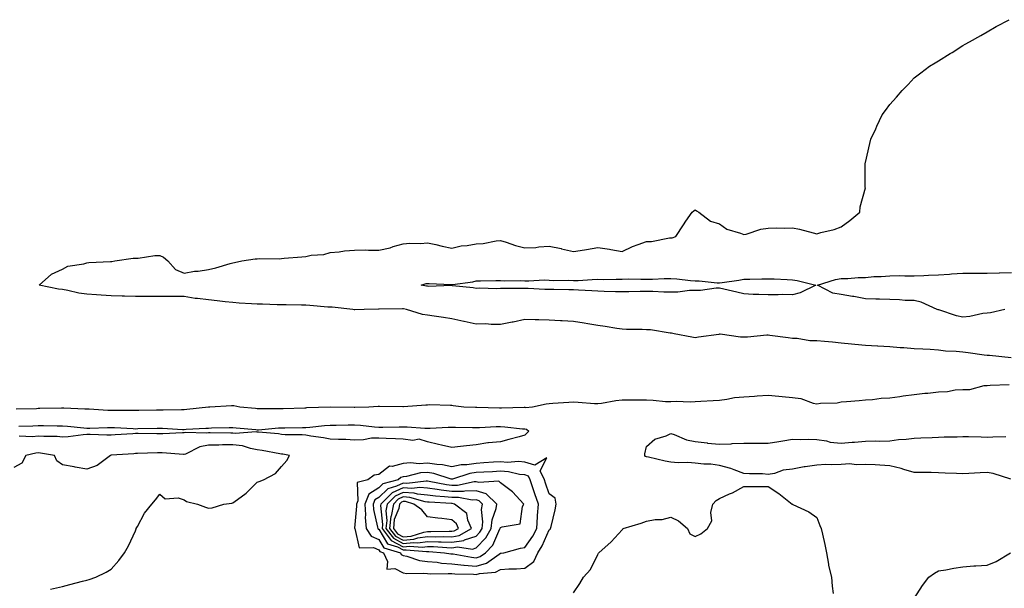
# Model space of a CAD drawing. Units: inches. Extents: x 942083 to 944723, y 7313738 to 7316378.
# Drawn here: x 943880 to 944285, y 7315487 to 7315721 of the extents above; entities that cross this region are included whole.
import ezdxf

# ---------------------------------------------------------------- set-up
doc = ezdxf.new("R2010")
doc.units = ezdxf.units.IN
doc.header["$MEASUREMENT"] = 0
doc.layers.add('Contour_94207313', color=7, linetype='Continuous', true_color=0xec4228)

msp = doc.modelspace()

# ---------------------------------------------------------------- linework, layer by layer
at = {"layer": 'Contour_94207313'}
for points in [[(944287.95, 7315582.02, 3275), (944279.09, 7315582.96, 3275), (944278.05, 7315582.96, 3275), (944276.86, 7315583.11, 3275), (944270.27, 7315584.14, 3275), (944268.05, 7315584.39, 3275), (944265.3, 7315584.67, 3275), (944260.94, 7315584.82, 3275), (944258.05, 7315585.17, 3275), (944254.59, 7315585.38, 3275), (944251.68, 7315585.55, 3275), (944248.05, 7315585.78, 3275), (944243.87, 7315586.09, 3275), (944242.32, 7315586.19, 3275), (944238.05, 7315586.53, 3275), (944233.15, 7315586.82, 3275), (944232.96, 7315586.83, 3275), (944228.05, 7315587.12, 3275), (944223.67, 7315587.54, 3275), (944222.31, 7315587.66, 3275), (944218.05, 7315588.07, 3275), (944214.55, 7315588.42, 3275), (944211.25, 7315588.72, 3275), (944208.05, 7315589.03, 3275), (944205.17, 7315589.04, 3275), (944200.02, 7315589.95, 3275), (944198.05, 7315589.96, 3275), (944196.34, 7315590.21, 3275), (944188.74, 7315591.23, 3275), (944188.05, 7315591.33, 3275), (944187.47, 7315591.34, 3275), (944179.51, 7315590.46, 3275), (944178.05, 7315590.48, 3275), (944176.63, 7315590.5, 3275), (944168.27, 7315591.7, 3275), (944168.05, 7315591.71, 3275), (944167.8, 7315591.67, 3275), (944159.46, 7315590.52, 3275), (944158.05, 7315590.3, 3275), (944156.66, 7315590.54, 3275), (944149.47, 7315591.92, 3275), (944148.28, 7315592.15, 3275), (944148.05, 7315592.2, 3275), (944147.76, 7315592.21, 3275), (944139.65, 7315593.52, 3275), (944138.05, 7315593.59, 3275), (944136.32, 7315593.65, 3275), (944129.84, 7315593.71, 3275), (944128.05, 7315593.77, 3275), (944125.9, 7315594.06, 3275), (944121.02, 7315594.89, 3275), (944118.05, 7315595.27, 3275), (944113.99, 7315595.98, 3275), (944112.43, 7315596.31, 3275), (944108.05, 7315597.01, 3275), (944103.37, 7315597.25, 3275), (944102.68, 7315597.29, 3275), (944098.05, 7315597.53, 3275), (944093.77, 7315597.64, 3275), (944092.27, 7315597.7, 3275), (944088.05, 7315597.82, 3275), (944083.26, 7315596.71, 3275), (944082.8, 7315596.67, 3275), (944078.05, 7315595.78, 3275), (944074.23, 7315595.74, 3275), (944072.06, 7315595.94, 3275), (944068.05, 7315595.9, 3275), (944063.09, 7315596.96, 3275), (944062.98, 7315596.98, 3275), (944058.05, 7315598.05, 3275), (944054.67, 7315598.54, 3275), (944050.81, 7315599.16, 3275), (944048.05, 7315599.57, 3275), (944046.03, 7315599.89, 3275), (944039.43, 7315601.92, 3275), (944038.24, 7315602.11, 3275), (944038.05, 7315602.14, 3275), (944037.82, 7315602.15, 3275), (944028.16, 7315602.02, 3275), (944028.05, 7315602.03, 3275), (944027.93, 7315602.04, 3275), (944021.98, 7315601.92, 3275), (944018.19, 7315601.78, 3275), (944018.05, 7315601.77, 3275), (944017.91, 7315601.79, 3275), (944017.31, 7315601.92, 3275), (944008.91, 7315602.78, 3275), (944008.05, 7315602.78, 3275), (944007.1, 7315602.87, 3275), (943999.65, 7315603.52, 3275), (943998.05, 7315603.67, 3275), (943996.3, 7315603.67, 3275), (943989.94, 7315603.81, 3275), (943988.05, 7315603.81, 3275), (943986.21, 7315603.76, 3275), (943980.21, 7315604.08, 3275), (943978.05, 7315604.02, 3275), (943975.74, 7315604.23, 3275), (943970.6, 7315604.46, 3275), (943968.05, 7315604.72, 3275), (943964.88, 7315605.09, 3275), (943961.56, 7315605.43, 3275), (943958.05, 7315605.86, 3275), (943953.52, 7315606.45, 3275), (943952.58, 7315606.45, 3275), (943948.05, 7315607.24, 3275), (943943.41, 7315607.28, 3275), (943942.75, 7315607.22, 3275), (943938.05, 7315607.25, 3275), (943933.36, 7315607.23, 3275), (943932.77, 7315607.21, 3275), (943928.05, 7315607.19, 3275), (943923.5, 7315607.37, 3275), (943922.58, 7315607.38, 3275), (943918.05, 7315607.56, 3275), (943913.95, 7315607.82, 3275), (943912.01, 7315607.96, 3275), (943908.05, 7315608.22, 3275), (943904.79, 7315608.65, 3275), (943900.26, 7315609.71, 3275), (943898.05, 7315610.06, 3275), (943896.36, 7315610.23, 3275), (943888.41, 7315611.92, 3275), (943893.53, 7315616.44, 3275), (943898.05, 7315618.49, 3275), (943900.26, 7315619.71, 3275), (943906.79, 7315620.67, 3275), (943908.05, 7315621.07, 3275), (943908.81, 7315621.16, 3275), (943917.76, 7315621.63, 3275), (943918.05, 7315621.66, 3275), (943918.28, 7315621.68, 3275), (943919.58, 7315621.92, 3275), (943927.04, 7315622.93, 3275), (943928.05, 7315622.95, 3275), (943929.11, 7315622.98, 3275), (943935.95, 7315624.02, 3275), (943938.05, 7315624.08, 3275), (943939.51, 7315623.38, 3275), (943941.31, 7315621.92, 3275), (943944.46, 7315618.33, 3275), (943948.05, 7315616.78, 3275), (943952.34, 7315617.63, 3275), (943953.81, 7315617.68, 3275), (943958.05, 7315618.32, 3275), (943961, 7315618.97, 3275), (943966.97, 7315620.84, 3275), (943968.05, 7315621.11, 3275), (943968.71, 7315621.25, 3275), (943971.7, 7315621.92, 3275), (943977.23, 7315622.74, 3275), (943978.05, 7315622.69, 3275), (943978.95, 7315622.82, 3275), (943987.24, 7315622.74, 3275), (943988.05, 7315622.91, 3275), (943989.13, 7315623.01, 3275), (943996.44, 7315623.53, 3275), (943998.05, 7315623.68, 3275), (944000.29, 7315624.15, 3275), (944005.42, 7315624.54, 3275), (944008.05, 7315625.32, 3275), (944011.74, 7315625.61, 3275), (944013.96, 7315626.02, 3275), (944018.05, 7315626.27, 3275), (944022.48, 7315626.35, 3275), (944023.76, 7315626.21, 3275), (944028.05, 7315626.32, 3275), (944032.68, 7315627.29, 3275), (944033.88, 7315627.75, 3275), (944038.05, 7315628.9, 3275), (944040.82, 7315629.15, 3275), (944045.19, 7315629.05, 3275), (944048.05, 7315629.26, 3275), (944051.42, 7315628.55, 3275), (944054.06, 7315627.93, 3275), (944058.05, 7315627.13, 3275), (944061.92, 7315628.05, 3275), (944064.31, 7315628.18, 3275), (944068.05, 7315628.84, 3275), (944070.97, 7315629.01, 3275), (944076.21, 7315630.08, 3275), (944078.05, 7315630.22, 3275), (944080.42, 7315629.55, 3275), (944084.26, 7315628.14, 3275), (944088.05, 7315627.29, 3275), (944092.58, 7315627.39, 3275), (944093.83, 7315627.71, 3275), (944098.05, 7315627.85, 3275), (944103.04, 7315626.91, 3275), (944103.08, 7315626.89, 3275), (944108.05, 7315625.69, 3275), (944112.54, 7315626.41, 3275), (944113.44, 7315626.53, 3275), (944118.05, 7315627.33, 3275), (944122.84, 7315626.71, 3275), (944123.46, 7315626.51, 3275), (944128.05, 7315625.68, 3275), (944132.24, 7315627.74, 3275), (944134.68, 7315628.55, 3275), (944138.05, 7315629.89, 3275), (944140.11, 7315629.86, 3275), (944147.49, 7315631.36, 3275), (944148.05, 7315631.35, 3275), (944148.63, 7315631.34, 3275), (944150.14, 7315631.92, 3275), (944153.29, 7315636.68, 3275), (944154.26, 7315638.13, 3275), (944156.79, 7315641.92, 3275), (944157.46, 7315642.51, 3275), (944158.05, 7315642.8, 3275), (944158.62, 7315642.49, 3275), (944159.58, 7315641.92, 3275), (944164.36, 7315638.23, 3275), (944168.05, 7315637.11, 3275), (944171.07, 7315634.94, 3275), (944176.65, 7315633.32, 3275), (944178.05, 7315632.71, 3275), (944179.04, 7315632.91, 3275), (944185.1, 7315634.87, 3275), (944188.05, 7315635.3, 3275), (944191.57, 7315635.43, 3275), (944194.68, 7315635.29, 3275), (944198.05, 7315635.46, 3275), (944200.99, 7315634.86, 3275), (944206.61, 7315633.36, 3275), (944208.05, 7315633.03, 3275), (944209.66, 7315633.53, 3275), (944215.23, 7315634.74, 3275), (944218.05, 7315635.87, 3275), (944221.57, 7315638.4, 3275), (944225.72, 7315641.92, 3275), (944225.91, 7315644.05, 3275), (944228, 7315651.87, 3275), (944228, 7315651.92, 3275), (944227.99, 7315651.97, 3275), (944227.99, 7315661.87, 3275), (944227.98, 7315661.92, 3275), (944227.99, 7315661.98, 3275), (944228.05, 7315662.37, 3275), (944229.8, 7315670.17, 3275), (944230.31, 7315671.92, 3275), (944232.25, 7315676.12, 3275), (944232.77, 7315677.2, 3275), (944234.95, 7315681.92, 3275), (944236.34, 7315683.62, 3275), (944238.05, 7315686.21, 3275), (944240.82, 7315689.14, 3275), (944243.11, 7315691.92, 3275), (944245.64, 7315694.33, 3275), (944248.05, 7315697.05, 3275), (944250.81, 7315699.16, 3275), (944254.43, 7315701.92, 3275), (944256.7, 7315703.27, 3275), (944258.05, 7315704.16, 3275), (944262.91, 7315707.05, 3275), (944263.67, 7315707.55, 3275), (944268.05, 7315710.36, 3275), (944269.04, 7315710.93, 3275), (944270.75, 7315711.92, 3275), (944275.48, 7315714.49, 3275), (944278.05, 7315716.05, 3275), (944281.8, 7315718.17, 3275), (944287.14, 7315721.01, 3275)], [(944285.35, 7315601.92, 3274), (944279.41, 7315600.57, 3274), (944278.05, 7315600.39, 3274), (944276.34, 7315600.21, 3274), (944270.97, 7315599, 3274), (944268.05, 7315598.76, 3274), (944265.4, 7315599.28, 3274), (944258.23, 7315601.74, 3274), (944258.05, 7315601.78, 3274), (944257.93, 7315601.8, 3274), (944257.5, 7315601.92, 3274), (944251.01, 7315604.87, 3274), (944248.05, 7315605.52, 3274), (944244.34, 7315605.63, 3274), (944242.01, 7315605.89, 3274), (944238.05, 7315605.98, 3274), (944233.86, 7315606.11, 3274), (944232.33, 7315606.19, 3274), (944228.05, 7315606.32, 3274), (944223.3, 7315607.17, 3274), (944222.73, 7315607.24, 3274), (944218.05, 7315607.99, 3274), (944214.67, 7315608.54, 3274), (944208.35, 7315611.92, 3274), (944215.71, 7315614.26, 3274), (944218.05, 7315614.58, 3274), (944220.81, 7315614.68, 3274), (944224.99, 7315614.98, 3274), (944228.05, 7315615.08, 3274), (944231.53, 7315615.4, 3274), (944234.55, 7315615.41, 3274), (944238.05, 7315615.79, 3274), (944241.94, 7315615.81, 3274), (944244.24, 7315615.73, 3274), (944248.05, 7315615.74, 3274), (944252.05, 7315615.92, 3274), (944253.98, 7315615.99, 3274), (944258.05, 7315616.18, 3274), (944262.6, 7315616.47, 3274), (944263.43, 7315616.54, 3274), (944268.05, 7315616.82, 3274), (944272.95, 7315616.83, 3274), (944273.15, 7315616.82, 3274), (944278.05, 7315616.83, 3274), (944283.03, 7315616.94, 3274), (944283.07, 7315616.94, 3274), (944288.05, 7315617.05, 3274)], [(943878.97, 7315561, 3275), (943887.38, 7315561.25, 3275), (943888.05, 7315561.27, 3275), (943888.69, 7315561.28, 3275), (943897.58, 7315561.45, 3275), (943898.05, 7315561.45, 3275), (943898.56, 7315561.41, 3275), (943907.23, 7315561.1, 3275), (943908.05, 7315561.04, 3275), (943908.95, 7315561.02, 3275), (943916.67, 7315560.54, 3275), (943918.05, 7315560.53, 3275), (943919.48, 7315560.49, 3275), (943926.67, 7315560.54, 3275), (943928.05, 7315560.51, 3275), (943929.45, 7315560.53, 3275), (943936.73, 7315560.61, 3275), (943938.05, 7315560.62, 3275), (943939.37, 7315560.61, 3275), (943946.92, 7315560.79, 3275), (943948.05, 7315560.77, 3275), (943949.11, 7315560.86, 3275), (943958.03, 7315561.9, 3275), (943958.05, 7315561.9, 3275), (943958.07, 7315561.91, 3275), (943958.61, 7315561.92, 3275), (943967.55, 7315562.42, 3275), (943968.05, 7315562.43, 3275), (943968.51, 7315562.38, 3275), (943970.87, 7315561.92, 3275), (943977.39, 7315561.26, 3275), (943978.05, 7315561.19, 3275), (943978.75, 7315561.22, 3275), (943987.28, 7315561.15, 3275), (943988.05, 7315561.18, 3275), (943988.77, 7315561.2, 3275), (943997.65, 7315561.51, 3275), (943998.05, 7315561.52, 3275), (943998.41, 7315561.55, 3275), (944008.03, 7315561.9, 3275), (944008.07, 7315561.9, 3275), (944017.89, 7315561.76, 3275), (944018.05, 7315561.76, 3275), (944018.22, 7315561.76, 3275), (944023.92, 7315561.92, 3275), (944027.8, 7315562.18, 3275), (944028.05, 7315562.18, 3275), (944028.33, 7315562.2, 3275), (944037.91, 7315562.06, 3275), (944038.05, 7315562.07, 3275), (944038.21, 7315562.08, 3275), (944047.31, 7315562.67, 3275), (944048.05, 7315562.74, 3275), (944048.9, 7315562.77, 3275), (944057.47, 7315562.5, 3275), (944058.05, 7315562.53, 3275), (944058.58, 7315562.45, 3275), (944062.95, 7315561.92, 3275), (944067.84, 7315561.71, 3275), (944068.05, 7315561.71, 3275), (944068.26, 7315561.71, 3275), (944077.65, 7315561.51, 3275), (944078.05, 7315561.52, 3275), (944078.47, 7315561.51, 3275), (944087.84, 7315561.71, 3275), (944088.05, 7315561.7, 3275), (944088.34, 7315561.63, 3275), (944091.18, 7315561.92, 3275), (944096.81, 7315563.16, 3275), (944098.05, 7315563.27, 3275), (944099.51, 7315563.38, 3275), (944106.17, 7315563.8, 3275), (944108.05, 7315563.94, 3275), (944109.99, 7315563.86, 3275), (944116.65, 7315563.31, 3275), (944118.05, 7315563.25, 3275), (944119.55, 7315563.43, 3275), (944125.45, 7315564.52, 3275), (944128.05, 7315564.78, 3275), (944130.86, 7315564.74, 3275), (944135.2, 7315564.77, 3275), (944138.05, 7315564.72, 3275), (944140.78, 7315564.65, 3275), (944145.87, 7315564.09, 3275), (944148.05, 7315564.03, 3275), (944150.28, 7315564.14, 3275), (944155.99, 7315563.98, 3275), (944158.05, 7315564.1, 3275), (944160.32, 7315564.19, 3275), (944165.44, 7315564.52, 3275), (944168.05, 7315564.63, 3275), (944171.12, 7315564.98, 3275), (944174.29, 7315565.68, 3275), (944178.05, 7315566.03, 3275), (944182.42, 7315566.3, 3275), (944183.53, 7315566.44, 3275), (944188.05, 7315566.68, 3275), (944192.4, 7315566.27, 3275), (944193.87, 7315566.1, 3275), (944198.05, 7315565.69, 3275), (944201.45, 7315565.32, 3275), (944206.54, 7315563.44, 3275), (944208.05, 7315563.17, 3275), (944209.51, 7315563.39, 3275), (944216.4, 7315563.57, 3275), (944218.05, 7315563.89, 3275), (944220.23, 7315564.1, 3275), (944225.45, 7315564.52, 3275), (944228.05, 7315564.77, 3275), (944230.96, 7315564.83, 3275), (944234.51, 7315565.46, 3275), (944238.05, 7315565.51, 3275), (944242.24, 7315566.11, 3275), (944243.57, 7315566.41, 3275), (944248.05, 7315566.93, 3275), (944252.44, 7315567.52, 3275), (944253.69, 7315567.56, 3275), (944258.05, 7315568.04, 3275), (944261.74, 7315568.23, 3275), (944264.95, 7315568.82, 3275), (944268.05, 7315569.03, 3275), (944270.91, 7315569.05, 3275), (944276.78, 7315570.65, 3275), (944278.05, 7315570.67, 3275), (944279.25, 7315570.72, 3275), (944287.16, 7315571.03, 3275)], [(943880.03, 7315553.9, 3274), (943885.89, 7315554.07, 3274), (943888.05, 7315554.14, 3274), (943890.29, 7315554.15, 3274), (943895.85, 7315554.11, 3274), (943898.05, 7315554.13, 3274), (943900.1, 7315553.98, 3274), (943906.78, 7315553.19, 3274), (943908.05, 7315553.09, 3274), (943909.21, 7315553.08, 3274), (943916.59, 7315553.38, 3274), (943918.05, 7315553.37, 3274), (943919.47, 7315553.33, 3274), (943927.04, 7315552.93, 3274), (943928.05, 7315552.9, 3274), (943929.05, 7315552.91, 3274), (943936.93, 7315553.05, 3274), (943938.05, 7315553.06, 3274), (943939.17, 7315553.05, 3274), (943947.35, 7315552.62, 3274), (943948.05, 7315552.61, 3274), (943948.8, 7315552.68, 3274), (943956.93, 7315553.05, 3274), (943958.05, 7315553.15, 3274), (943959.31, 7315553.18, 3274), (943966.58, 7315553.39, 3274), (943968.05, 7315553.44, 3274), (943969.43, 7315553.3, 3274), (943977.45, 7315552.52, 3274), (943978.05, 7315552.46, 3274), (943978.62, 7315552.48, 3274), (943986.76, 7315553.21, 3274), (943988.05, 7315553.26, 3274), (943989.42, 7315553.29, 3274), (943996.62, 7315553.34, 3274), (943998.05, 7315553.38, 3274), (943999.63, 7315553.5, 3274), (944005.75, 7315554.22, 3274), (944008.05, 7315554.39, 3274), (944010.53, 7315554.4, 3274), (944015.47, 7315554.5, 3274), (944018.05, 7315554.5, 3274), (944020.52, 7315554.39, 3274), (944026.31, 7315553.66, 3274), (944028.05, 7315553.57, 3274), (944029.7, 7315553.57, 3274), (944036.34, 7315553.63, 3274), (944038.05, 7315553.63, 3274), (944039.73, 7315553.6, 3274), (944046.89, 7315553.08, 3274), (944048.05, 7315553.05, 3274), (944049.2, 7315553.08, 3274), (944056.49, 7315553.48, 3274), (944058.05, 7315553.52, 3274), (944059.6, 7315553.47, 3274), (944066.6, 7315553.37, 3274), (944068.05, 7315553.33, 3274), (944069.49, 7315553.36, 3274), (944076.23, 7315553.74, 3274), (944078.05, 7315553.77, 3274), (944079.82, 7315553.69, 3274), (944087.11, 7315552.85, 3274), (944088.05, 7315552.81, 3274), (944088.77, 7315552.64, 3274), (944089.72, 7315551.92, 3274), (944088.94, 7315551.03, 3274), (944088.05, 7315550.17, 3274), (944085.66, 7315549.53, 3274), (944081.48, 7315548.49, 3274), (944078.05, 7315547.53, 3274), (944073.19, 7315547.06, 3274), (944072.85, 7315547.12, 3274), (944068.05, 7315546.27, 3274), (944064.09, 7315545.88, 3274), (944061.65, 7315545.53, 3274), (944058.05, 7315545.13, 3274), (944053.84, 7315546.12, 3274), (944052.56, 7315546.43, 3274), (944048.05, 7315547.48, 3274), (944044.65, 7315548.52, 3274), (944041.96, 7315548.01, 3274), (944038.05, 7315548.56, 3274), (944034.92, 7315548.78, 3274), (944031.13, 7315548.84, 3274), (944028.05, 7315549.04, 3274), (944025.06, 7315548.93, 3274), (944021.7, 7315548.26, 3274), (944018.05, 7315548.17, 3274), (944014.51, 7315548.38, 3274), (944011.51, 7315548.46, 3274), (944008.05, 7315548.65, 3274), (944005.25, 7315549.12, 3274), (944000.09, 7315549.88, 3274), (943998.05, 7315550.2, 3274), (943996.5, 7315550.37, 3274), (943989.54, 7315550.42, 3274), (943988.05, 7315550.55, 3274), (943986.86, 7315550.72, 3274), (943978.57, 7315551.41, 3274), (943978.05, 7315551.47, 3274), (943977.67, 7315551.54, 3274), (943968.99, 7315550.98, 3274), (943968.05, 7315551.09, 3274), (943967.2, 7315551.08, 3274), (943958.75, 7315551.22, 3274), (943958.05, 7315551.2, 3274), (943957.17, 7315551.04, 3274), (943948.63, 7315551.34, 3274), (943948.05, 7315551.16, 3274), (943947.3, 7315551.17, 3274), (943939.24, 7315550.73, 3274), (943938.05, 7315550.74, 3274), (943936.86, 7315550.73, 3274), (943929.09, 7315550.88, 3274), (943928.05, 7315550.87, 3274), (943926.92, 7315550.79, 3274), (943919.62, 7315550.35, 3274), (943918.05, 7315550.25, 3274), (943916.32, 7315550.19, 3274), (943909.45, 7315550.53, 3274), (943908.05, 7315550.47, 3274), (943906.53, 7315550.4, 3274), (943900.4, 7315549.57, 3274), (943898.05, 7315549.47, 3274), (943895.79, 7315549.66, 3274), (943890.34, 7315549.62, 3274), (943888.05, 7315549.78, 3274), (943885.72, 7315549.59, 3274), (943880.21, 7315549.77, 3274)], [(944287.8, 7315532.17, 3274), (944280.57, 7315534.44, 3274), (944278.05, 7315534.85, 3274), (944275.22, 7315534.76, 3274), (944270.54, 7315534.41, 3274), (944268.05, 7315534.32, 3274), (944265.49, 7315534.47, 3274), (944260.75, 7315534.62, 3274), (944258.05, 7315534.79, 3274), (944255.11, 7315534.86, 3274), (944250.98, 7315534.85, 3274), (944248.05, 7315534.92, 3274), (944243.82, 7315536.15, 3274), (944242.69, 7315536.56, 3274), (944238.05, 7315537.67, 3274), (944234.02, 7315537.88, 3274), (944232.01, 7315537.97, 3274), (944228.05, 7315538.17, 3274), (944224.18, 7315538.05, 3274), (944221.59, 7315538.38, 3274), (944218.05, 7315538.22, 3274), (944214.15, 7315538.02, 3274), (944211.83, 7315538.15, 3274), (944208.05, 7315537.91, 3274), (944203.32, 7315537.19, 3274), (944202.8, 7315537.17, 3274), (944198.05, 7315536.2, 3274), (944194.18, 7315535.79, 3274), (944190.68, 7315534.54, 3274), (944188.05, 7315534.1, 3274), (944185.69, 7315534.28, 3274), (944180.43, 7315534.3, 3274), (944178.05, 7315534.52, 3274), (944174.02, 7315535.95, 3274), (944172.71, 7315536.58, 3274), (944168.05, 7315537.7, 3274), (944164.44, 7315538.31, 3274), (944161.65, 7315538.31, 3274), (944158.05, 7315538.77, 3274), (944155.09, 7315538.96, 3274), (944151.06, 7315538.91, 3274), (944148.05, 7315539.08, 3274), (944145.68, 7315539.54, 3274), (944138.84, 7315541.13, 3274), (944138.05, 7315541.29, 3274), (944137.64, 7315541.51, 3274), (944137.35, 7315541.92, 3274), (944137.38, 7315542.59, 3274), (944138.05, 7315545.51, 3274), (944141.42, 7315548.56, 3274), (944146.14, 7315550.01, 3274), (944148.05, 7315550.91, 3274), (944149.48, 7315550.49, 3274), (944154.44, 7315548.31, 3274), (944158.05, 7315547.61, 3274), (944162.94, 7315547.03, 3274), (944163.12, 7315546.99, 3274), (944168.05, 7315546.52, 3274), (944172.84, 7315546.71, 3274), (944173.23, 7315546.74, 3274), (944178.05, 7315546.92, 3274), (944183.01, 7315546.95, 3274), (944183.08, 7315546.95, 3274), (944188.05, 7315546.99, 3274), (944192.4, 7315547.58, 3274), (944194.05, 7315547.91, 3274), (944198.05, 7315548.52, 3274), (944201.49, 7315548.48, 3274), (944204.66, 7315548.53, 3274), (944208.05, 7315548.49, 3274), (944212.1, 7315547.87, 3274), (944213.54, 7315547.4, 3274), (944218.05, 7315546.94, 3274), (944222.56, 7315547.4, 3274), (944223.53, 7315547.4, 3274), (944228.05, 7315547.78, 3274), (944232.1, 7315547.87, 3274), (944233.96, 7315547.83, 3274), (944238.05, 7315547.91, 3274), (944241.58, 7315548.39, 3274), (944244.71, 7315548.58, 3274), (944248.05, 7315548.98, 3274), (944250.85, 7315549.12, 3274), (944255.46, 7315549.33, 3274), (944258.05, 7315549.45, 3274), (944260.39, 7315549.58, 3274), (944265.7, 7315549.56, 3274), (944268.05, 7315549.67, 3274), (944270.33, 7315549.64, 3274), (944275.62, 7315549.49, 3274), (944278.05, 7315549.46, 3274), (944280.43, 7315549.54, 3274), (944285.77, 7315549.64, 3274)], [(943893.08, 7315486.9, 3275), (943898.05, 7315488.08, 3275), (943901.1, 7315488.87, 3275), (943906.29, 7315490.16, 3275), (943908.05, 7315490.61, 3275), (943909.04, 7315490.93, 3275), (943911.69, 7315491.92, 3275), (943916.04, 7315493.94, 3275), (943918.05, 7315495.08, 3275), (943921.21, 7315498.76, 3275), (943923.49, 7315501.92, 3275), (943925.22, 7315504.75, 3275), (943928.05, 7315510.93, 3275), (943928.29, 7315511.67, 3275), (943928.38, 7315511.92, 3275), (943928.87, 7315512.75, 3275), (943931.78, 7315518.19, 3275), (943934.75, 7315521.92, 3275), (943936.28, 7315523.68, 3275), (943938.05, 7315525.95, 3275), (943940.2, 7315524.07, 3275), (943945.55, 7315524.42, 3275), (943948.05, 7315523.69, 3275), (943949.07, 7315522.94, 3275), (943953.56, 7315521.92, 3275), (943956.75, 7315520.62, 3275), (943958.05, 7315520.26, 3275), (943959.57, 7315520.4, 3275), (943964.35, 7315521.92, 3275), (943967.65, 7315522.32, 3275), (943968.05, 7315522.35, 3275), (943969.9, 7315523.76, 3275), (943973.54, 7315526.44, 3275), (943978.05, 7315530.96, 3275), (943978.85, 7315531.12, 3275), (943980.67, 7315531.92, 3275), (943985.57, 7315534.41, 3275), (943988.05, 7315537.36, 3275), (943990.19, 7315539.78, 3275), (943991.35, 7315541.92, 3275), (943988.56, 7315542.43, 3275), (943988.05, 7315542.48, 3275), (943987.41, 7315542.56, 3275), (943980.08, 7315543.95, 3275), (943978.05, 7315544.21, 3275), (943975.27, 7315544.7, 3275), (943971.97, 7315545.84, 3275), (943968.05, 7315546.29, 3275), (943963.75, 7315546.22, 3275), (943962.27, 7315546.14, 3275), (943958.05, 7315546.06, 3275), (943954.55, 7315545.42, 3275), (943948.54, 7315542.41, 3275), (943948.05, 7315542.26, 3275), (943947.71, 7315542.26, 3275), (943939.07, 7315542.94, 3275), (943938.05, 7315542.95, 3275), (943937.02, 7315542.94, 3275), (943928.8, 7315542.67, 3275), (943928.05, 7315542.66, 3275), (943927.36, 7315542.62, 3275), (943918.09, 7315541.96, 3275), (943918.05, 7315541.95, 3275), (943918.02, 7315541.95, 3275), (943917.73, 7315541.92, 3275), (943912.26, 7315537.71, 3275), (943908.05, 7315536.32, 3275), (943903.21, 7315537.08, 3275), (943902.78, 7315537.19, 3275), (943898.05, 7315538.08, 3275), (943895.78, 7315539.66, 3275), (943894.73, 7315541.92, 3275), (943888.98, 7315542.85, 3275), (943888.05, 7315542.91, 3275), (943887.13, 7315542.84, 3275), (943882.93, 7315541.92, 3275), (943881.26, 7315538.7, 3275), (943878.05, 7315536.94, 3275)], [(944108.05, 7315485.42, 3274), (944110.67, 7315489.3, 3274), (944112.17, 7315491.92, 3274), (944114.99, 7315494.98, 3274), (944118.05, 7315501.21, 3274), (944118.31, 7315501.66, 3274), (944118.43, 7315501.92, 3274), (944123.6, 7315506.37, 3274), (944128.05, 7315511.34, 3274), (944128.32, 7315511.65, 3274), (944128.51, 7315511.92, 3274), (944135.89, 7315514.07, 3274), (944138.05, 7315514.88, 3274), (944141.63, 7315515.5, 3274), (944144.46, 7315515.51, 3274), (944148.05, 7315516.46, 3274), (944151.17, 7315515.04, 3274), (944154.91, 7315511.92, 3274), (944155.87, 7315509.74, 3274), (944158.05, 7315508.59, 3274), (944160.36, 7315509.61, 3274), (944163.16, 7315511.92, 3274), (944164.97, 7315514.99, 3274), (944164.51, 7315518.38, 3274), (944165.29, 7315521.92, 3274), (944166.66, 7315523.31, 3274), (944168.05, 7315524.19, 3274), (944172.22, 7315526.09, 3274), (944173.4, 7315526.57, 3274), (944178.05, 7315529.1, 3274), (944180.86, 7315529.11, 3274), (944185.26, 7315529.13, 3274), (944188.05, 7315529.15, 3274), (944192.42, 7315526.3, 3274), (944197.98, 7315521.92, 3274), (944198, 7315521.88, 3274), (944198.05, 7315521.85, 3274), (944198.21, 7315521.76, 3274), (944204.82, 7315518.69, 3274), (944208.05, 7315516.45, 3274), (944209.25, 7315513.12, 3274), (944209.89, 7315511.92, 3274), (944210.37, 7315509.59, 3274), (944211.41, 7315505.28, 3274), (944212.07, 7315501.92, 3274), (944212.83, 7315497.15, 3274), (944212.79, 7315496.66, 3274), (944214.05, 7315491.92, 3274), (944214.3, 7315488.17, 3274), (944214.84, 7315485.13, 3274)], [(944248.05, 7315483.03, 3274), (944251.49, 7315488.48, 3274), (944254.08, 7315491.92, 3274), (944256.45, 7315493.52, 3274), (944258.05, 7315494.43, 3274), (944261.07, 7315494.94, 3274), (944264.39, 7315495.58, 3274), (944268.05, 7315496.15, 3274), (944272.59, 7315496.46, 3274), (944273.4, 7315496.57, 3274), (944278.05, 7315496.85, 3274), (944281.72, 7315498.24, 3274), (944287.66, 7315501.92, 3274)]]:
    msp.add_polyline3d(points, dxfattribs=at)
for points in [[(944198.05, 7315607.98, 3274), (944194.15, 7315608.03, 3274), (944192.12, 7315607.85, 3274), (944188.05, 7315607.89, 3274), (944184.19, 7315608.07, 3274), (944181.87, 7315608.1, 3274), (944178.05, 7315608.27, 3274), (944175.14, 7315609.01, 3274), (944169.79, 7315610.18, 3274), (944168.05, 7315610.6, 3274), (944166.72, 7315610.59, 3274), (944160.23, 7315609.74, 3274), (944158.05, 7315609.74, 3274), (944155.78, 7315609.65, 3274), (944150.9, 7315609.07, 3274), (944148.05, 7315608.98, 3274), (944145.16, 7315609.03, 3274), (944140.72, 7315609.25, 3274), (944138.05, 7315609.3, 3274), (944135.4, 7315609.27, 3274), (944130.85, 7315609.11, 3274), (944128.05, 7315609.09, 3274), (944125.31, 7315609.17, 3274), (944120.66, 7315609.31, 3274), (944118.05, 7315609.39, 3274), (944115.65, 7315609.51, 3274), (944110.1, 7315609.86, 3274), (944108.05, 7315609.97, 3274), (944106.14, 7315610, 3274), (944099.92, 7315610.05, 3274), (944098.05, 7315610.07, 3274), (944096.26, 7315610.13, 3274), (944089.45, 7315610.53, 3274), (944088.05, 7315610.58, 3274), (944086.62, 7315610.49, 3274), (944079.43, 7315610.54, 3274), (944078.05, 7315610.46, 3274), (944076.56, 7315610.43, 3274), (944069.37, 7315610.61, 3274), (944068.05, 7315610.58, 3274), (944066.87, 7315610.73, 3274), (944058.29, 7315611.68, 3274), (944058.05, 7315611.71, 3274), (944057.84, 7315611.71, 3274), (944048.58, 7315611.39, 3274), (944048.05, 7315611.41, 3274), (944047.61, 7315611.49, 3274), (944045.41, 7315611.92, 3274), (944047.46, 7315612.51, 3274), (944048.05, 7315612.62, 3274), (944048.69, 7315612.56, 3274), (944057.8, 7315612.17, 3274), (944058.05, 7315612.15, 3274), (944058.34, 7315612.21, 3274), (944066.65, 7315613.31, 3274), (944068.05, 7315613.67, 3274), (944069.77, 7315613.63, 3274), (944076.13, 7315613.84, 3274), (944078.05, 7315613.8, 3274), (944079.83, 7315613.7, 3274), (944086.21, 7315613.76, 3274), (944088.05, 7315613.67, 3274), (944089.73, 7315613.6, 3274), (944095.94, 7315614.03, 3274), (944098.05, 7315613.97, 3274), (944099.96, 7315613.84, 3274), (944106.09, 7315613.88, 3274), (944108.05, 7315613.77, 3274), (944109.99, 7315613.87, 3274), (944115.76, 7315614.21, 3274), (944118.05, 7315614.33, 3274), (944120.39, 7315614.27, 3274), (944125.56, 7315614.41, 3274), (944128.05, 7315614.35, 3274), (944130.59, 7315614.46, 3274), (944135.67, 7315614.3, 3274), (944138.05, 7315614.42, 3274), (944140.54, 7315614.41, 3274), (944145.34, 7315614.63, 3274), (944148.05, 7315614.63, 3274), (944150.58, 7315614.44, 3274), (944156.11, 7315613.86, 3274), (944158.05, 7315613.71, 3274), (944159.76, 7315613.63, 3274), (944167.07, 7315612.9, 3274), (944168.05, 7315612.85, 3274), (944169.13, 7315613, 3274), (944175.95, 7315614.01, 3274), (944178.05, 7315614.31, 3274), (944180.53, 7315614.4, 3274), (944185.52, 7315614.45, 3274), (944188.05, 7315614.55, 3274), (944190.57, 7315614.43, 3274), (944195.81, 7315614.16, 3274), (944198.05, 7315614.06, 3274), (944199.97, 7315613.85, 3274), (944207.66, 7315611.92, 3274), (944201.19, 7315608.78, 3274)], [(944088.05, 7315495.62, 3275), (944091.72, 7315498.25, 3275), (944093.4, 7315501.92, 3275), (944095.24, 7315504.73, 3275), (944098.05, 7315511.26, 3275), (944098.44, 7315511.53, 3275), (944098.67, 7315511.92, 3275), (944098.84, 7315512.71, 3275), (944100.48, 7315519.49, 3275), (944100.99, 7315521.92, 3275), (944100.46, 7315524.33, 3275), (944098.05, 7315526.09, 3275), (944096.6, 7315530.47, 3275), (944096.12, 7315531.92, 3275), (944094.39, 7315535.58, 3275), (944097.11, 7315540.98, 3275), (944092.12, 7315537.85, 3275), (944088.05, 7315539.13, 3275), (944085.5, 7315539.37, 3275), (944080.93, 7315539.03, 3275), (944078.05, 7315539.23, 3275), (944075.21, 7315539.08, 3275), (944071.17, 7315538.81, 3275), (944068.05, 7315538.64, 3275), (944064.2, 7315538.07, 3275), (944061.95, 7315538.03, 3275), (944058.05, 7315537.24, 3275), (944054.17, 7315538.05, 3275), (944051.86, 7315538.11, 3275), (944048.05, 7315538.7, 3275), (944044.63, 7315538.5, 3275), (944041.07, 7315538.91, 3275), (944038.05, 7315538.65, 3275), (944033.54, 7315537.41, 3275), (944032.49, 7315537.48, 3275), (944028.05, 7315534.12, 3275), (944026.16, 7315533.81, 3275), (944023.56, 7315531.92, 3275), (944019.18, 7315530.78, 3275), (944019.42, 7315523.29, 3275), (944018.83, 7315521.92, 3275), (944018.89, 7315521.08, 3275), (944018.09, 7315511.96, 3275), (944018.1, 7315511.92, 3275), (944018.17, 7315511.8, 3275), (944020.01, 7315503.88, 3275), (944025.91, 7315504.06, 3275), (944028.05, 7315503.13, 3275), (944028.5, 7315502.37, 3275), (944030.03, 7315501.92, 3275), (944031.68, 7315498.28, 3275), (944031.3, 7315495.17, 3275), (944034.58, 7315495.39, 3275), (944038.05, 7315493.66, 3275), (944039.51, 7315493.38, 3275), (944046.44, 7315493.54, 3275), (944048.05, 7315493.32, 3275), (944049.35, 7315493.22, 3275), (944056.56, 7315493.41, 3275), (944058.05, 7315493.31, 3275), (944059.31, 7315493.17, 3275), (944066.94, 7315493.03, 3275), (944068.05, 7315492.93, 3275), (944069.49, 7315493.36, 3275), (944076.06, 7315493.91, 3275), (944078.05, 7315495.06, 3275), (944081.47, 7315495.34, 3275), (944084.69, 7315495.27, 3275)], [(944078.05, 7315501.68, 3276), (944078.27, 7315501.7, 3276), (944079.38, 7315501.92, 3276), (944086.23, 7315503.74, 3276), (944088.05, 7315504.01, 3276), (944091.31, 7315508.66, 3276), (944092.93, 7315511.92, 3276), (944093.25, 7315516.72, 3276), (944093.29, 7315517.16, 3276), (944093.63, 7315521.92, 3276), (944092.23, 7315526.09, 3276), (944091.36, 7315528.6, 3276), (944090.24, 7315531.92, 3276), (944089.54, 7315533.41, 3276), (944088.05, 7315533.88, 3276), (944085.88, 7315534.08, 3276), (944081.28, 7315535.15, 3276), (944078.05, 7315535.38, 3276), (944074.78, 7315535.2, 3276), (944071.17, 7315535.04, 3276), (944068.05, 7315534.87, 3276), (944065.48, 7315534.49, 3276), (944058.28, 7315532.16, 3276), (944058.05, 7315532.11, 3276), (944057.81, 7315532.16, 3276), (944050.63, 7315534.5, 3276), (944048.05, 7315534.9, 3276), (944045.24, 7315534.73, 3276), (944039.41, 7315533.27, 3276), (944038.05, 7315533.16, 3276), (944037.07, 7315532.89, 3276), (944035.96, 7315531.92, 3276), (944029.75, 7315530.22, 3276), (944028.05, 7315528.57, 3276), (944023.99, 7315525.98, 3276), (944022.26, 7315521.92, 3276), (944022.55, 7315517.42, 3276), (944022.45, 7315516.32, 3276), (944022.85, 7315511.92, 3276), (944024.85, 7315508.72, 3276), (944028.05, 7315507.33, 3276), (944030.07, 7315503.94, 3276), (944036.91, 7315501.92, 3276), (944037.26, 7315501.13, 3276), (944038.05, 7315500.74, 3276), (944039.51, 7315500.46, 3276), (944044.82, 7315498.69, 3276), (944048.05, 7315498.27, 3276), (944052.01, 7315497.96, 3276), (944053.79, 7315497.66, 3276), (944058.05, 7315497.38, 3276), (944062.97, 7315496.85, 3276), (944063.13, 7315496.84, 3276), (944068.05, 7315496.38, 3276), (944072.3, 7315497.67, 3276), (944077.47, 7315501.34, 3276)], [(944068.05, 7315499.84, 3277), (944069.64, 7315500.32, 3277), (944071.89, 7315501.92, 3277), (944074.9, 7315505.07, 3277), (944077.84, 7315511.72, 3277), (944077.96, 7315511.92, 3277), (944077.97, 7315512, 3277), (944078.05, 7315512.23, 3277), (944078.73, 7315512.6, 3277), (944086.17, 7315513.8, 3277), (944087.05, 7315520.93, 3277), (944087.58, 7315521.92, 3277), (944083.02, 7315526.89, 3277), (944078.05, 7315530.7, 3277), (944077.42, 7315531.29, 3277), (944069.21, 7315530.76, 3277), (944068.05, 7315531.1, 3277), (944067.22, 7315531.09, 3277), (944060.4, 7315529.57, 3277), (944058.05, 7315529.53, 3277), (944055.92, 7315529.79, 3277), (944048.76, 7315531.2, 3277), (944048.05, 7315531.3, 3277), (944047.49, 7315531.36, 3277), (944039.6, 7315530.36, 3277), (944038.05, 7315530.47, 3277), (944035.34, 7315529.21, 3277), (944031.74, 7315528.23, 3277), (944028.05, 7315524.64, 3277), (944026.39, 7315523.58, 3277), (944025.68, 7315521.92, 3277), (944025.82, 7315519.69, 3277), (944027.57, 7315512.4, 3277), (944027.61, 7315511.92, 3277), (944027.78, 7315511.65, 3277), (944028.05, 7315511.53, 3277), (944031.63, 7315505.5, 3277), (944035.66, 7315504.32, 3277), (944038.05, 7315503.03, 3277), (944039.28, 7315503.15, 3277), (944047.59, 7315502.38, 3277), (944048.05, 7315502.45, 3277), (944048.57, 7315502.44, 3277), (944055.01, 7315501.92, 3277), (944057.62, 7315501.49, 3277), (944058.05, 7315501.46, 3277), (944058.57, 7315501.4, 3277), (944066.15, 7315500.02, 3277)], [(944068.05, 7315503.87, 3278), (944072.01, 7315507.96, 3278), (944074.21, 7315511.92, 3278), (944074.58, 7315515.38, 3278), (944076.27, 7315520.15, 3278), (944076.58, 7315521.92, 3278), (944072.23, 7315526.1, 3278), (944068.05, 7315527.34, 3278), (944063.37, 7315527.24, 3278), (944062.84, 7315527.12, 3278), (944058.05, 7315527.05, 3278), (944053.7, 7315527.57, 3278), (944052.07, 7315527.89, 3278), (944048.05, 7315528.45, 3278), (944044.9, 7315528.77, 3278), (944041.61, 7315528.36, 3278), (944038.05, 7315528.59, 3278), (944033.49, 7315526.48, 3278), (944028.85, 7315521.92, 3278), (944028.71, 7315521.25, 3278), (944029.61, 7315513.48, 3278), (944029.44, 7315511.92, 3278), (944033.13, 7315507, 3278), (944038.05, 7315504.37, 3278), (944040.76, 7315504.63, 3278), (944045.8, 7315504.16, 3278), (944048.05, 7315504.49, 3278), (944050.56, 7315504.43, 3278), (944055.98, 7315503.99, 3278), (944058.05, 7315503.93, 3278), (944060.44, 7315504.31, 3278), (944066.59, 7315503.38, 3278)], [(944068.05, 7315508.76, 3279), (944069.6, 7315510.37, 3279), (944070.47, 7315511.92, 3279), (944070.76, 7315514.63, 3279), (944070.3, 7315519.68, 3279), (944070.67, 7315521.92, 3279), (944069.34, 7315523.2, 3279), (944068.05, 7315523.59, 3279), (944066.42, 7315523.55, 3279), (944060.74, 7315524.61, 3279), (944058.05, 7315524.57, 3279), (944055.04, 7315524.93, 3279), (944051.28, 7315525.15, 3279), (944048.05, 7315525.59, 3279), (944043.96, 7315526.01, 3279), (944042.55, 7315526.42, 3279), (944038.05, 7315526.72, 3279), (944034.77, 7315525.2, 3279), (944031.43, 7315521.92, 3279), (944030.88, 7315519.08, 3279), (944031.33, 7315515.2, 3279), (944030.96, 7315511.92, 3279), (944034.01, 7315507.87, 3279), (944038.05, 7315505.7, 3279), (944042.24, 7315506.11, 3279), (944044.03, 7315505.94, 3279), (944048.05, 7315506.53, 3279), (944052.54, 7315506.42, 3279), (944053.65, 7315506.33, 3279), (944058.05, 7315506.2, 3279), (944062.99, 7315506.98, 3279), (944063.27, 7315507.14, 3279)], [(944058.05, 7315508.47, 3280), (944061.03, 7315508.94, 3280), (944066.17, 7315511.92, 3280), (944064.66, 7315515.3, 3280), (944064.21, 7315518.08, 3280), (944059.12, 7315521.92, 3280), (944058.22, 7315522.09, 3280), (944058.05, 7315522.09, 3280), (944057.86, 7315522.11, 3280), (944048.77, 7315522.64, 3280), (944048.05, 7315522.74, 3280), (944047.13, 7315522.83, 3280), (944040.79, 7315524.66, 3280), (944038.05, 7315524.84, 3280), (944036.05, 7315523.92, 3280), (944034.02, 7315521.92, 3280), (944033.06, 7315516.92, 3280), (944033.05, 7315516.92, 3280), (944032.48, 7315511.92, 3280), (944034.88, 7315508.74, 3280), (944038.05, 7315507.04, 3280), (944042.5, 7315507.47, 3280), (944044.12, 7315507.99, 3280), (944048.05, 7315508.57, 3280), (944051.49, 7315508.48, 3280), (944054.7, 7315508.57, 3280)], [(944058.05, 7315510.74, 3281), (944059.07, 7315510.9, 3281), (944060.81, 7315511.92, 3281), (944059.96, 7315513.84, 3281), (944058.05, 7315515.49, 3281), (944054, 7315515.97, 3281), (944052.26, 7315516.12, 3281), (944048.05, 7315516.66, 3281), (944045.67, 7315519.54, 3281), (944042.44, 7315521.92, 3281), (944039.04, 7315522.9, 3281), (944038.05, 7315522.97, 3281), (944037.34, 7315522.64, 3281), (944036.6, 7315521.92, 3281), (944036.26, 7315520.13, 3281), (944034.42, 7315515.55, 3281), (944034.01, 7315511.92, 3281), (944035.75, 7315509.62, 3281), (944038.05, 7315508.38, 3281), (944041.28, 7315508.69, 3281), (944046.52, 7315510.39, 3281), (944048.05, 7315510.61, 3281), (944049.4, 7315510.58, 3281), (944056.91, 7315510.78, 3281)]]:
    msp.add_polyline3d(points, close=True, dxfattribs=at)

doc.saveas('drawing.dxf')
